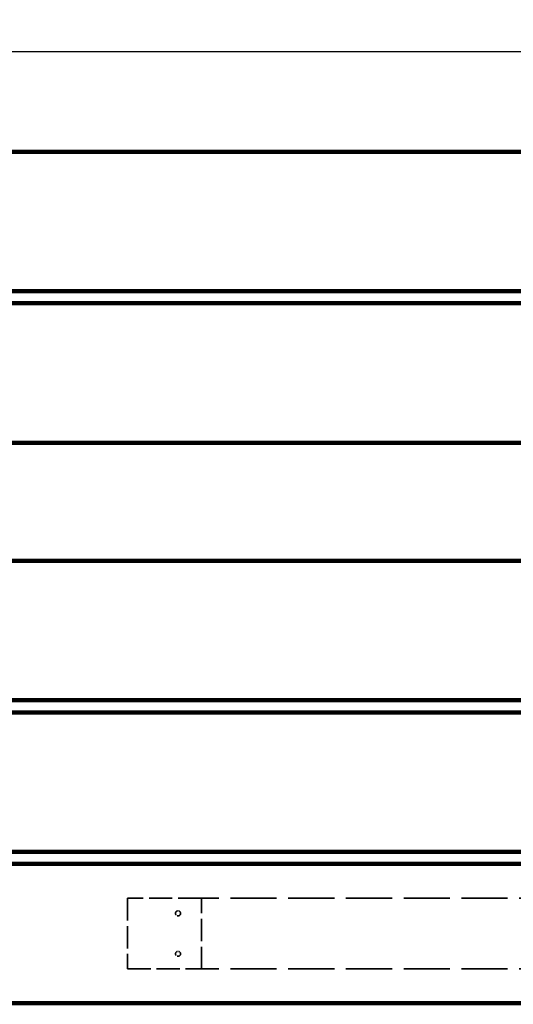
# Model space of a CAD drawing. Units: millimetres. Extents: x 1200 to 3190, y 710 to 2390.
# Drawn here: x 2195 to 2683, y 1415 to 2390 of the extents above; entities that cross this region are included whole.
import ezdxf

# ---------------------------------------------------------------- set-up
doc = ezdxf.new("R2010")
doc.units = ezdxf.units.MM
doc.header["$LTSCALE"] = 10
doc.linetypes.add('DASHED', pattern=[0.2067, 0.1654, -0.0413])
for name, color, linetype, lineweight in [('Dimension (ANSI)', 7, 'Continuous', 25), ('Hidden (ANSI)', 7, 'DASHED', 35), ('Visible (ANSI)', 7, 'Continuous', 50)]:
    doc.layers.add(name, color=color, linetype=linetype, lineweight=lineweight)
doc.styles.add('Note Text (ANSI)', font='tahoma.ttf')
doc.dimstyles.new('Default - mm (ANSI)', dxfattribs={"dimscale": 10, "dimtxt": 3.048, "dimasz": 2.5, "dimexe": 3.175, "dimexo": 1.6002, "dimgap": 0.8, "dimtad": 0, "dimtoh": 1, "dimdec": 0, "dimrnd": 1e-08, "dimzin": 4, "dimdsep": 46, "dimtxsty": 'Note Text (ANSI)', "dimcen": 0.09, "dimdle": 10, "dimclrd": 256, "dimclre": 256, "dimclrt": 256, "dimadec": 1, "dimazin": 1, "dimtfac": 1, "dimtofl": 0, "dimtmove": 0, "dimatfit": 3, "dimfxl": 1, "dimtolj": 1, "dimtzin": 4, "dimlwd": -1, "dimlwe": -1, "dimarcsym": 0})

# ---------------------------------------------------------------- blocks, each defined once
blk = doc.blocks.new('*D5')
at = {"layer": 'Defpoints', "color": 0, "transparency": 16777216}
for p in [(3000, 2358), (1200, 2258), (3000, 2258)]:
    blk.add_point(p, dxfattribs=at)
at = {"layer": 'Dimension (ANSI)', "transparency": 16777216}
for p, q in [((1200, 2274), (1200, 2389.75)), ((3000, 2274), (3000, 2389.75)), ((1225, 2358), (2049.39, 2358)), ((2975, 2358), (2150.61, 2358))]:
    blk.add_line(p, q, dxfattribs=at)
for points in [[(1225, 2362.17), (1225, 2353.83), (1200, 2358)], [(2975, 2362.17), (2975, 2353.83), (3000, 2358)]]:
    blk.add_solid(points, dxfattribs=at)
at = {"layer": 'Dimension (ANSI)', "transparency": 16777216, "insert": (2057.39, 2373.94), "char_height": 30.48, "attachment_point": 1, "style": 'Note Text (ANSI)'}
blk.add_mtext('\\A1;1800', dxfattribs=at)

msp = doc.modelspace()

# ---------------------------------------------------------------- linework, layer by layer
at = {"layer": 'Hidden (ANSI)', "ltscale": 0.001805}
for p, q in [((2301.59, 1520), (2301.59, 1520)), ((2301.59, 1450), (2301.59, 1450))]:
    msp.add_line(p, q, dxfattribs=at)
at = {"layer": 'Hidden (ANSI)', "ltscale": 13.332776}
for p, q in [((2301.59, 1520), (2301.59, 1450)), ((2301.59, 1520), (2301.59, 1450)), ((2374.67, 1450), (2374.67, 1520))]:
    msp.add_line(p, q, dxfattribs=at)
at = {"layer": 'Hidden (ANSI)', "ltscale": 13.918636}
for p, q in [((2374.67, 1520), (2301.59, 1520)), ((2301.59, 1450), (2374.67, 1450))]:
    msp.add_line(p, q, dxfattribs=at)
at = {"layer": 'Hidden (ANSI)', "ltscale": 27.652721}
for p, q in [((2735, 1520), (2374.67, 1520)), ((2735, 1450), (2374.67, 1450))]:
    msp.add_line(p, q, dxfattribs=at)
at = {"layer": 'Hidden (ANSI)', "ltscale": 2.991791}
for centre in [(2351.59, 1505), (2351.59, 1465)]:
    msp.add_circle(centre, 2.5, dxfattribs=at)
at = {"layer": 'Visible (ANSI)'}
for p, q in [((2998, 2260), (1202, 2260)), ((1202, 2258), (2998, 2258)), ((2998, 2122), (1202, 2122)), ((1202, 2120), (2998, 2120)), ((2998, 2110), (1202, 2110)), ((1202, 2108), (2998, 2108)), ((2998, 1972), (1202, 1972)), ((1202, 1970), (2998, 1970)), ((2998, 1855), (1202, 1855)), ((1202, 1853), (2998, 1853)), ((2998, 1717), (1202, 1717)), ((1202, 1715), (2998, 1715)), ((2998, 1705), (1202, 1705)), ((1202, 1703), (2998, 1703)), ((2998, 1567), (1202, 1567)), ((1202, 1565), (2998, 1565)), ((2998, 1555), (1202, 1555)), ((1202, 1553), (2998, 1553)), ((2998, 1417), (1202, 1417)), ((1202, 1415), (2998, 1415))]:
    msp.add_line(p, q, dxfattribs=at)

# ---------------------------------------------------------------- dimensions: what is measured, and where the dimension line sits
at = {"layer": 'Dimension (ANSI)'}
dim = msp.add_linear_dim(base=(3000, 2358), p1=(1200, 2258), p2=(3000, 2258), dimstyle='Default - mm (ANSI)', override={"dimgap": 0.8, "dimtoh": 0, "dimdec": 0, "dimtol": 0, "dimlim": 0, "dimtp": 0, "dimtm": 0, "dimtdec": 2, "dimatfit": 1}, dxfattribs=at)
dim.commit()
dim.dimension.update_dxf_attribs({"geometry": '*D5', "text_midpoint": (2100, 2358), "dimtype": 160})

doc.saveas('drawing.dxf')
